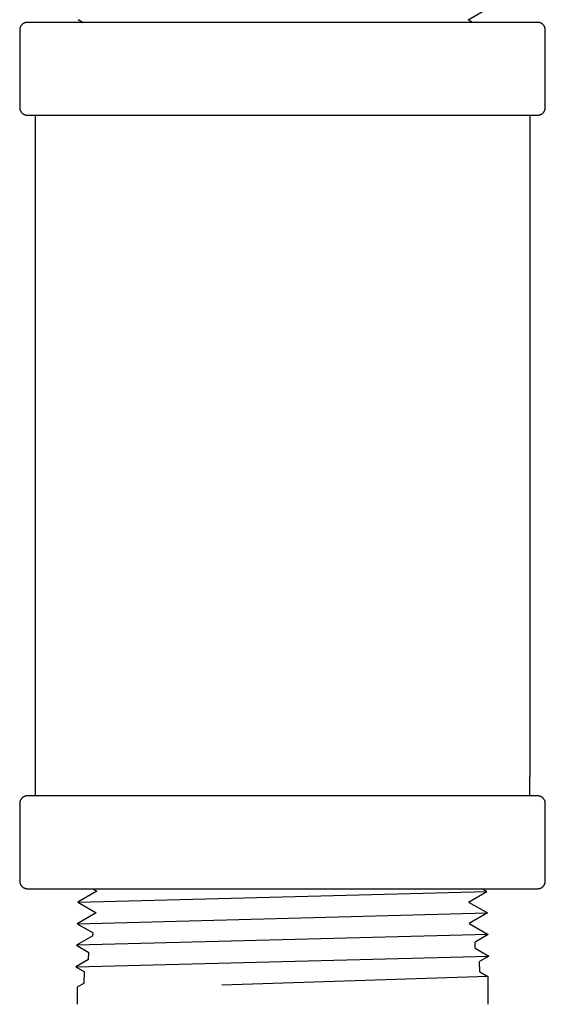
# Model space of a CAD drawing. Units: millimetres. Extents: x 213 to 350, y 6 to 119.
# Drawn here: x 265 to 266, y 61 to 64 of the extents above; entities that cross this region are included whole.
import ezdxf

# ---------------------------------------------------------------- set-up
doc = ezdxf.new("R2010")
doc.units = ezdxf.units.MM
doc.header["$LTSCALE"] = 4
doc.layers.get('0').update_dxf_attribs({"true_color": 0x000000})
doc.layers.add('OBJ', color=7, linetype='Continuous', true_color=0x000000)

msp = doc.modelspace()

# ---------------------------------------------------------------- linework, layer by layer
at = {"color": 7, "linetype": 'ByBlock', "lineweight": -2}
for p, q in [((264.6837, 64.4501), (264.6829, 64.4496)), ((264.6845, 64.4505), (264.6837, 64.4501)), ((264.6852, 64.451), (264.6845, 64.4505)), ((264.686, 64.4514), (264.6852, 64.451)), ((264.6869, 64.4517), (264.686, 64.4514)), ((264.6877, 64.4521), (264.6869, 64.4517)), ((264.6885, 64.4524), (264.6877, 64.4521)), ((264.6894, 64.4527), (264.6885, 64.4524)), ((264.6903, 64.4529), (264.6894, 64.4527)), ((264.6911, 64.4532), (264.6903, 64.4529)), ((264.692, 64.4534), (264.6911, 64.4532)), ((264.6929, 64.4535), (264.692, 64.4534)), ((264.6938, 64.4537), (264.6929, 64.4535)), ((264.6947, 64.4538), (264.6938, 64.4537)), ((264.6956, 64.4539), (264.6947, 64.4538)), ((264.6965, 64.4539), (264.6956, 64.4539)), ((264.6974, 64.4539), (264.6965, 64.4539)), ((266.4342, 64.4539), (264.6974, 64.4539)), ((266.4351, 64.4539), (266.4342, 64.4539)), ((266.436, 64.4539), (266.4351, 64.4539)), ((266.4369, 64.4538), (266.436, 64.4539)), ((266.4378, 64.4537), (266.4369, 64.4538)), ((266.4387, 64.4535), (266.4378, 64.4537)), ((266.4395, 64.4534), (266.4387, 64.4535)), ((266.4404, 64.4532), (266.4395, 64.4534)), ((266.4413, 64.4529), (266.4404, 64.4532)), ((266.4422, 64.4527), (266.4413, 64.4529)), ((266.443, 64.4524), (266.4422, 64.4527)), ((266.4438, 64.4521), (266.443, 64.4524)), ((266.4447, 64.4517), (266.4438, 64.4521)), ((266.4455, 64.4514), (266.4447, 64.4517)), ((266.4463, 64.451), (266.4455, 64.4514)), ((266.4471, 64.4505), (266.4463, 64.451)), ((266.4479, 64.4501), (266.4471, 64.4505)), ((266.4486, 64.4496), (266.4479, 64.4501)), ((264.6711, 64.4285), (264.671, 64.4276)), ((264.671, 64.4276), (264.671, 64.1644)), ((264.6712, 64.4303), (264.6711, 64.4294)), ((264.6711, 64.4294), (264.6711, 64.4285)), ((264.6713, 64.4312), (264.6712, 64.4303)), ((264.6714, 64.4321), (264.6713, 64.4312)), ((264.6716, 64.433), (264.6714, 64.4321)), ((264.6718, 64.4338), (264.6716, 64.433)), ((264.672, 64.4347), (264.6718, 64.4338)), ((264.6723, 64.4356), (264.672, 64.4347)), ((264.6726, 64.4364), (264.6723, 64.4356)), ((264.6729, 64.4373), (264.6726, 64.4364)), ((264.6732, 64.4381), (264.6729, 64.4373)), ((264.6736, 64.4389), (264.6732, 64.4381)), ((264.674, 64.4397), (264.6736, 64.4389)), ((264.6744, 64.4405), (264.674, 64.4397)), ((264.6749, 64.4413), (264.6744, 64.4405)), ((264.6753, 64.442), (264.6749, 64.4413)), ((264.6759, 64.4428), (264.6753, 64.442)), ((264.6764, 64.4435), (264.6759, 64.4428)), ((264.6769, 64.4442), (264.6764, 64.4435)), ((264.6775, 64.4449), (264.6769, 64.4442)), ((264.6781, 64.4456), (264.6775, 64.4449)), ((264.6787, 64.4462), (264.6781, 64.4456)), ((264.6794, 64.4468), (264.6787, 64.4462)), ((264.6801, 64.4474), (264.6794, 64.4468)), ((264.6807, 64.448), (264.6801, 64.4474)), ((264.6815, 64.4486), (264.6807, 64.448)), ((264.6822, 64.4491), (264.6815, 64.4486)), ((264.6829, 64.4496), (264.6822, 64.4491)), ((266.4494, 64.4491), (266.4486, 64.4496)), ((266.4501, 64.4486), (266.4494, 64.4491)), ((266.4508, 64.448), (266.4501, 64.4486)), ((266.4515, 64.4474), (266.4508, 64.448)), ((266.4522, 64.4468), (266.4515, 64.4474)), ((266.4528, 64.4462), (266.4522, 64.4468)), ((266.4534, 64.4456), (266.4528, 64.4462)), ((266.454, 64.4449), (266.4534, 64.4456)), ((266.4546, 64.4442), (266.454, 64.4449)), ((266.4552, 64.4435), (266.4546, 64.4442)), ((266.4557, 64.4428), (266.4552, 64.4435)), ((266.4562, 64.442), (266.4557, 64.4428)), ((266.4567, 64.4413), (266.4562, 64.442)), ((266.4571, 64.4405), (266.4567, 64.4413)), ((266.4576, 64.4397), (266.4571, 64.4405)), ((266.458, 64.4389), (266.4576, 64.4397)), ((266.4583, 64.4381), (266.458, 64.4389)), ((266.4587, 64.4373), (266.4583, 64.4381)), ((266.459, 64.4364), (266.4587, 64.4373)), ((266.4593, 64.4356), (266.459, 64.4364)), ((266.4595, 64.4347), (266.4593, 64.4356)), ((266.4598, 64.4338), (266.4595, 64.4347)), ((266.46, 64.433), (266.4598, 64.4338)), ((266.4601, 64.4321), (266.46, 64.433)), ((266.4603, 64.4312), (266.4601, 64.4321)), ((266.4604, 64.4303), (266.4603, 64.4312)), ((266.4604, 64.4294), (266.4604, 64.4303)), ((266.4605, 64.4285), (266.4604, 64.4294)), ((266.4605, 64.4276), (266.4605, 64.4285)), ((266.4605, 64.1644), (266.4605, 64.4276)), ((264.671, 64.1644), (264.6711, 64.1635)), ((264.6711, 64.1635), (264.6711, 64.1626)), ((264.6711, 64.1626), (264.6712, 64.1617)), ((264.6712, 64.1617), (264.6713, 64.1609)), ((264.6713, 64.1609), (264.6714, 64.16)), ((264.6714, 64.16), (264.6716, 64.1591)), ((264.6716, 64.1591), (264.6718, 64.1582)), ((264.6718, 64.1582), (264.672, 64.1573)), ((264.672, 64.1573), (264.6723, 64.1565)), ((264.6723, 64.1565), (264.6726, 64.1556)), ((264.6726, 64.1556), (264.6729, 64.1548)), ((264.6729, 64.1548), (264.6732, 64.154)), ((264.6732, 64.154), (264.6736, 64.1531)), ((264.6736, 64.1531), (264.674, 64.1523)), ((264.674, 64.1523), (264.6744, 64.1515)), ((264.6744, 64.1515), (264.6749, 64.1508)), ((264.6749, 64.1508), (264.6753, 64.15)), ((264.6753, 64.15), (264.6759, 64.1493)), ((264.6759, 64.1493), (264.6764, 64.1485)), ((264.6764, 64.1485), (264.6769, 64.1478)), ((266.4546, 64.1478), (266.4552, 64.1485)), ((266.4552, 64.1485), (266.4557, 64.1493)), ((266.4557, 64.1493), (266.4562, 64.15)), ((266.4562, 64.15), (266.4567, 64.1508)), ((266.4567, 64.1508), (266.4571, 64.1515)), ((266.4571, 64.1515), (266.4576, 64.1523)), ((266.4576, 64.1523), (266.458, 64.1531)), ((266.458, 64.1531), (266.4583, 64.154)), ((266.4583, 64.154), (266.4587, 64.1548)), ((266.4587, 64.1548), (266.459, 64.1556)), ((266.459, 64.1556), (266.4593, 64.1565)), ((266.4593, 64.1565), (266.4595, 64.1573)), ((266.4595, 64.1573), (266.4598, 64.1582)), ((266.4598, 64.1582), (266.46, 64.1591)), ((266.46, 64.1591), (266.4601, 64.16)), ((266.4601, 64.16), (266.4603, 64.1609)), ((266.4603, 64.1609), (266.4604, 64.1617)), ((266.4604, 64.1626), (266.4605, 64.1635)), ((266.4604, 64.1617), (266.4604, 64.1626)), ((266.4605, 64.1635), (266.4605, 64.1644)), ((264.6769, 64.1478), (264.6775, 64.1471)), ((264.6775, 64.1471), (264.6781, 64.1465)), ((264.6781, 64.1465), (264.6787, 64.1458)), ((264.6787, 64.1458), (264.6794, 64.1452)), ((264.6794, 64.1452), (264.6801, 64.1446)), ((264.6801, 64.1446), (264.6807, 64.144)), ((264.6807, 64.144), (264.6815, 64.1435)), ((264.6815, 64.1435), (264.6822, 64.1429)), ((264.6822, 64.1429), (264.6829, 64.1424)), ((264.6829, 64.1424), (264.6837, 64.142)), ((264.6837, 64.142), (264.6845, 64.1415)), ((264.6845, 64.1415), (264.6852, 64.1411)), ((264.6852, 64.1411), (264.686, 64.1407)), ((264.686, 64.1407), (264.6869, 64.1403)), ((264.6869, 64.1403), (264.6877, 64.14)), ((264.6877, 64.14), (264.6885, 64.1396)), ((264.6885, 64.1396), (264.6894, 64.1394)), ((264.6894, 64.1394), (264.6903, 64.1391)), ((264.6903, 64.1391), (264.6911, 64.1389)), ((264.6911, 64.1389), (264.692, 64.1387)), ((264.692, 64.1387), (264.6929, 64.1385)), ((264.6929, 64.1385), (264.6938, 64.1384)), ((264.6938, 64.1384), (264.6947, 64.1383)), ((264.6947, 64.1383), (264.6956, 64.1382)), ((264.6956, 64.1382), (264.6965, 64.1381)), ((264.6965, 64.1381), (264.6974, 64.1381)), ((264.6974, 64.1381), (266.4342, 64.1381)), ((264.7237, 64.1381), (264.7237, 61.8223)), ((266.4079, 64.1381), (266.4079, 64.0737)), ((266.4342, 64.1381), (266.4351, 64.1381)), ((266.4351, 64.1381), (266.436, 64.1382)), ((266.436, 64.1382), (266.4369, 64.1383)), ((266.4369, 64.1383), (266.4378, 64.1384)), ((266.4378, 64.1384), (266.4387, 64.1385)), ((266.4387, 64.1385), (266.4395, 64.1387)), ((266.4395, 64.1387), (266.4404, 64.1389)), ((266.4404, 64.1389), (266.4413, 64.1391)), ((266.4413, 64.1391), (266.4422, 64.1394)), ((266.4422, 64.1394), (266.443, 64.1396)), ((266.443, 64.1396), (266.4438, 64.14)), ((266.4438, 64.14), (266.4447, 64.1403)), ((266.4447, 64.1403), (266.4455, 64.1407)), ((266.4455, 64.1407), (266.4463, 64.1411)), ((266.4463, 64.1411), (266.4471, 64.1415)), ((266.4471, 64.1415), (266.4479, 64.142)), ((266.4479, 64.142), (266.4486, 64.1424)), ((266.4486, 64.1424), (266.4494, 64.1429)), ((266.4494, 64.1429), (266.4501, 64.1435)), ((266.4501, 64.1435), (266.4508, 64.144)), ((266.4508, 64.144), (266.4515, 64.1446)), ((266.4515, 64.1446), (266.4522, 64.1452)), ((266.4522, 64.1452), (266.4528, 64.1458)), ((266.4528, 64.1458), (266.4534, 64.1465)), ((266.4534, 64.1465), (266.454, 64.1471)), ((266.454, 64.1471), (266.4546, 64.1478)), ((266.4079, 61.8223), (266.4079, 61.8867)), ((264.6723, 61.804), (264.672, 61.8031)), ((264.6726, 61.8048), (264.6723, 61.804)), ((264.6729, 61.8057), (264.6726, 61.8048)), ((264.6732, 61.8065), (264.6729, 61.8057)), ((264.6736, 61.8073), (264.6732, 61.8065)), ((264.674, 61.8081), (264.6736, 61.8073)), ((264.6744, 61.8089), (264.674, 61.8081)), ((264.6749, 61.8097), (264.6744, 61.8089)), ((264.6753, 61.8105), (264.6749, 61.8097)), ((264.6759, 61.8112), (264.6753, 61.8105)), ((264.6764, 61.8119), (264.6759, 61.8112)), ((264.6769, 61.8126), (264.6764, 61.8119)), ((264.6775, 61.8133), (264.6769, 61.8126)), ((264.6781, 61.814), (264.6775, 61.8133)), ((264.6787, 61.8146), (264.6781, 61.814)), ((264.6794, 61.8153), (264.6787, 61.8146)), ((264.6801, 61.8159), (264.6794, 61.8153)), ((264.6807, 61.8164), (264.6801, 61.8159)), ((264.6815, 61.817), (264.6807, 61.8164)), ((264.6822, 61.8175), (264.6815, 61.817)), ((264.6829, 61.818), (264.6822, 61.8175)), ((264.6837, 61.8185), (264.6829, 61.818)), ((264.6845, 61.819), (264.6837, 61.8185)), ((264.6852, 61.8194), (264.6845, 61.819)), ((264.686, 61.8198), (264.6852, 61.8194)), ((264.6869, 61.8202), (264.686, 61.8198)), ((264.6877, 61.8205), (264.6869, 61.8202)), ((264.6885, 61.8208), (264.6877, 61.8205)), ((264.6894, 61.8211), (264.6885, 61.8208)), ((264.6903, 61.8214), (264.6894, 61.8211)), ((264.6911, 61.8216), (264.6903, 61.8214)), ((264.692, 61.8218), (264.6911, 61.8216)), ((264.6929, 61.822), (264.692, 61.8218)), ((264.6938, 61.8221), (264.6929, 61.822)), ((264.6947, 61.8222), (264.6938, 61.8221)), ((264.6956, 61.8223), (264.6947, 61.8222)), ((264.6965, 61.8223), (264.6956, 61.8223)), ((264.6974, 61.8223), (264.6965, 61.8223)), ((266.4342, 61.8223), (264.6974, 61.8223)), ((266.4351, 61.8223), (266.4342, 61.8223)), ((266.436, 61.8223), (266.4351, 61.8223)), ((266.4369, 61.8222), (266.436, 61.8223)), ((266.4378, 61.8221), (266.4369, 61.8222)), ((266.4387, 61.822), (266.4378, 61.8221)), ((266.4395, 61.8218), (266.4387, 61.822)), ((266.4404, 61.8216), (266.4395, 61.8218)), ((266.4413, 61.8214), (266.4404, 61.8216)), ((266.4422, 61.8211), (266.4413, 61.8214)), ((266.443, 61.8208), (266.4422, 61.8211)), ((266.4438, 61.8205), (266.443, 61.8208)), ((266.4447, 61.8202), (266.4438, 61.8205)), ((266.4455, 61.8198), (266.4447, 61.8202)), ((266.4463, 61.8194), (266.4455, 61.8198)), ((266.4471, 61.819), (266.4463, 61.8194)), ((266.4479, 61.8185), (266.4471, 61.819)), ((266.4486, 61.818), (266.4479, 61.8185)), ((266.4494, 61.8175), (266.4486, 61.818)), ((266.4501, 61.817), (266.4494, 61.8175)), ((266.4508, 61.8164), (266.4501, 61.817)), ((266.4515, 61.8159), (266.4508, 61.8164)), ((266.4522, 61.8153), (266.4515, 61.8159)), ((266.4528, 61.8146), (266.4522, 61.8153)), ((266.4534, 61.814), (266.4528, 61.8146)), ((266.454, 61.8133), (266.4534, 61.814)), ((266.4546, 61.8126), (266.454, 61.8133)), ((266.4552, 61.8119), (266.4546, 61.8126)), ((266.4557, 61.8112), (266.4552, 61.8119)), ((266.4562, 61.8105), (266.4557, 61.8112)), ((266.4567, 61.8097), (266.4562, 61.8105)), ((266.4571, 61.8089), (266.4567, 61.8097)), ((266.4576, 61.8081), (266.4571, 61.8089)), ((266.458, 61.8073), (266.4576, 61.8081)), ((266.4583, 61.8065), (266.458, 61.8073)), ((266.4587, 61.8057), (266.4583, 61.8065)), ((266.459, 61.8048), (266.4587, 61.8057)), ((266.4593, 61.804), (266.459, 61.8048)), ((266.4595, 61.8031), (266.4593, 61.804)), ((264.6711, 61.7969), (264.671, 61.796)), ((264.671, 61.796), (264.671, 61.5329)), ((264.6712, 61.7987), (264.6711, 61.7978)), ((264.6711, 61.7978), (264.6711, 61.7969)), ((264.6713, 61.7996), (264.6712, 61.7987)), ((264.6714, 61.8005), (264.6713, 61.7996)), ((264.6716, 61.8014), (264.6714, 61.8005)), ((264.6718, 61.8022), (264.6716, 61.8014)), ((264.672, 61.8031), (264.6718, 61.8022)), ((266.4598, 61.8022), (266.4595, 61.8031)), ((266.46, 61.8014), (266.4598, 61.8022)), ((266.4601, 61.8005), (266.46, 61.8014)), ((266.4603, 61.7996), (266.4601, 61.8005)), ((266.4604, 61.7987), (266.4603, 61.7996)), ((266.4604, 61.7978), (266.4604, 61.7987)), ((266.4605, 61.7969), (266.4604, 61.7978)), ((266.4605, 61.796), (266.4605, 61.7969)), ((266.4605, 61.5329), (266.4605, 61.796)), ((264.671, 61.5329), (264.6711, 61.532)), ((264.6711, 61.532), (264.6711, 61.5311)), ((264.6711, 61.5311), (264.6712, 61.5302)), ((264.6712, 61.5302), (264.6713, 61.5293)), ((264.6713, 61.5293), (264.6714, 61.5284)), ((264.6714, 61.5284), (264.6716, 61.5275)), ((264.6716, 61.5275), (264.6718, 61.5266)), ((264.6718, 61.5266), (264.672, 61.5258)), ((264.672, 61.5258), (264.6723, 61.5249)), ((264.6723, 61.5249), (264.6726, 61.524)), ((264.6726, 61.524), (264.6729, 61.5232)), ((264.6729, 61.5232), (264.6732, 61.5224)), ((264.6732, 61.5224), (264.6736, 61.5216)), ((264.6736, 61.5216), (264.674, 61.5208)), ((264.674, 61.5208), (264.6744, 61.52)), ((264.6744, 61.52), (264.6749, 61.5192)), ((264.6749, 61.5192), (264.6753, 61.5184)), ((264.6753, 61.5184), (264.6759, 61.5177)), ((264.6759, 61.5177), (264.6764, 61.517)), ((264.6764, 61.517), (264.6769, 61.5163)), ((264.6769, 61.5163), (264.6775, 61.5156)), ((264.6775, 61.5156), (264.6781, 61.5149)), ((264.6781, 61.5149), (264.6787, 61.5143)), ((264.6787, 61.5143), (264.6794, 61.5136)), ((264.6794, 61.5136), (264.6801, 61.513)), ((264.6801, 61.513), (264.6807, 61.5124)), ((264.6807, 61.5124), (264.6815, 61.5119)), ((264.6815, 61.5119), (264.6822, 61.5114)), ((264.6822, 61.5114), (264.6829, 61.5109)), ((264.6829, 61.5109), (264.6837, 61.5104)), ((264.6837, 61.5104), (264.6845, 61.5099)), ((264.6845, 61.5099), (264.6852, 61.5095)), ((264.6852, 61.5095), (264.686, 61.5091)), ((264.686, 61.5091), (264.6869, 61.5087)), ((264.6869, 61.5087), (264.6877, 61.5084)), ((264.6877, 61.5084), (264.6885, 61.5081)), ((264.6885, 61.5081), (264.6894, 61.5078)), ((264.6894, 61.5078), (264.6903, 61.5075)), ((264.6903, 61.5075), (264.6911, 61.5073)), ((264.6911, 61.5073), (264.692, 61.5071)), ((264.692, 61.5071), (264.6929, 61.5069)), ((264.6929, 61.5069), (264.6938, 61.5068)), ((264.6938, 61.5068), (264.6947, 61.5067)), ((264.6947, 61.5067), (264.6956, 61.5066)), ((264.6956, 61.5066), (264.6965, 61.5066)), ((264.6965, 61.5066), (264.6974, 61.5065)), ((264.6974, 61.5065), (266.4342, 61.5065)), ((266.4342, 61.5065), (266.4351, 61.5066)), ((266.4351, 61.5066), (266.436, 61.5066)), ((266.436, 61.5066), (266.4369, 61.5067)), ((266.4369, 61.5067), (266.4378, 61.5068)), ((266.4378, 61.5068), (266.4387, 61.5069)), ((266.4387, 61.5069), (266.4395, 61.5071)), ((266.4395, 61.5071), (266.4404, 61.5073)), ((266.4404, 61.5073), (266.4413, 61.5075)), ((266.4413, 61.5075), (266.4422, 61.5078)), ((266.4422, 61.5078), (266.443, 61.5081)), ((266.443, 61.5081), (266.4438, 61.5084)), ((266.4438, 61.5084), (266.4447, 61.5087)), ((266.4447, 61.5087), (266.4455, 61.5091)), ((266.4455, 61.5091), (266.4463, 61.5095)), ((266.4463, 61.5095), (266.4471, 61.5099)), ((266.4471, 61.5099), (266.4479, 61.5104)), ((266.4479, 61.5104), (266.4486, 61.5109)), ((266.4486, 61.5109), (266.4494, 61.5114)), ((266.4494, 61.5114), (266.4501, 61.5119)), ((266.4501, 61.5119), (266.4508, 61.5124)), ((266.4508, 61.5124), (266.4515, 61.513)), ((266.4515, 61.513), (266.4522, 61.5136)), ((266.4522, 61.5136), (266.4528, 61.5143)), ((266.4528, 61.5143), (266.4534, 61.5149)), ((266.4534, 61.5149), (266.454, 61.5156)), ((266.454, 61.5156), (266.4546, 61.5163)), ((266.4546, 61.5163), (266.4552, 61.517)), ((266.4552, 61.517), (266.4557, 61.5177)), ((266.4557, 61.5177), (266.4562, 61.5184)), ((266.4562, 61.5184), (266.4567, 61.5192)), ((266.4567, 61.5192), (266.4571, 61.52)), ((266.4571, 61.52), (266.4576, 61.5208)), ((266.4576, 61.5208), (266.458, 61.5216)), ((266.458, 61.5216), (266.4583, 61.5224)), ((266.4583, 61.5224), (266.4587, 61.5232)), ((266.4587, 61.5232), (266.459, 61.524)), ((266.459, 61.524), (266.4593, 61.5249)), ((266.4593, 61.5249), (266.4595, 61.5258)), ((266.4595, 61.5258), (266.4598, 61.5266)), ((266.4598, 61.5266), (266.46, 61.5275)), ((266.46, 61.5275), (266.4601, 61.5284)), ((266.4601, 61.5284), (266.4603, 61.5293)), ((266.4603, 61.5293), (266.4604, 61.5302)), ((266.4604, 61.5311), (266.4605, 61.532)), ((266.4604, 61.5302), (266.4604, 61.5311)), ((266.4605, 61.532), (266.4605, 61.5329))]:
    msp.add_line(p, q, dxfattribs=at)
at = {"layer": 'OBJ', "color": 7}
for p, q in [((266.1976, 64.4627), (266.2622, 64.4999)), ((264.8705, 64.4633), (264.8868, 64.4539)), ((266.2128, 64.4539), (264.8868, 64.4539)), ((266.2128, 64.4539), (266.1976, 64.4627)), ((266.4079, 64.0737), (266.4079, 61.8867)), ((264.9188, 61.5065), (266.2448, 61.5065)), ((264.9188, 61.5065), (264.9339, 61.4978)), ((266.2611, 61.4971), (266.2448, 61.5065)), ((264.9339, 61.4978), (264.8693, 61.4605)), ((264.8693, 61.4605), (266.2611, 61.4971)), ((266.1988, 61.4612), (266.2611, 61.4971)), ((264.8693, 61.4605), (264.9316, 61.4245)), ((266.1988, 61.4612), (266.2634, 61.4239)), ((264.9316, 61.4245), (264.867, 61.3873)), ((264.867, 61.3873), (266.2634, 61.4239)), ((266.2634, 61.4239), (266.2011, 61.3879)), ((264.867, 61.3873), (264.9209, 61.3561)), ((266.2011, 61.3879), (266.2656, 61.3506)), ((266.2656, 61.3506), (264.8648, 61.314)), ((264.9206, 61.3463), (264.8648, 61.314)), ((264.9206, 61.3463), (264.9209, 61.3561)), ((266.2656, 61.3506), (266.2212, 61.325)), ((264.8648, 61.314), (264.9063, 61.29)), ((266.2219, 61.3039), (266.2212, 61.325)), ((266.2219, 61.3039), (266.2679, 61.2774)), ((264.8625, 61.2408), (266.2679, 61.2774)), ((264.9056, 61.2656), (264.9063, 61.29)), ((266.2679, 61.2774), (266.2359, 61.2589)), ((264.9056, 61.2656), (264.8625, 61.2408)), ((264.8625, 61.2408), (264.8917, 61.2239)), ((266.237, 61.2233), (266.2359, 61.2589)), ((264.8905, 61.185), (264.8917, 61.2239)), ((266.2647, 61.2073), (265.3594, 61.1778)), ((266.237, 61.2233), (266.2647, 61.2073)), ((266.2647, 61.2073), (266.2647, 61.1132)), ((264.8905, 61.185), (264.8668, 61.1713)), ((264.8668, 61.1713), (264.8668, 61.1132))]:
    msp.add_line(p, q, dxfattribs=at)

doc.saveas('drawing.dxf')
